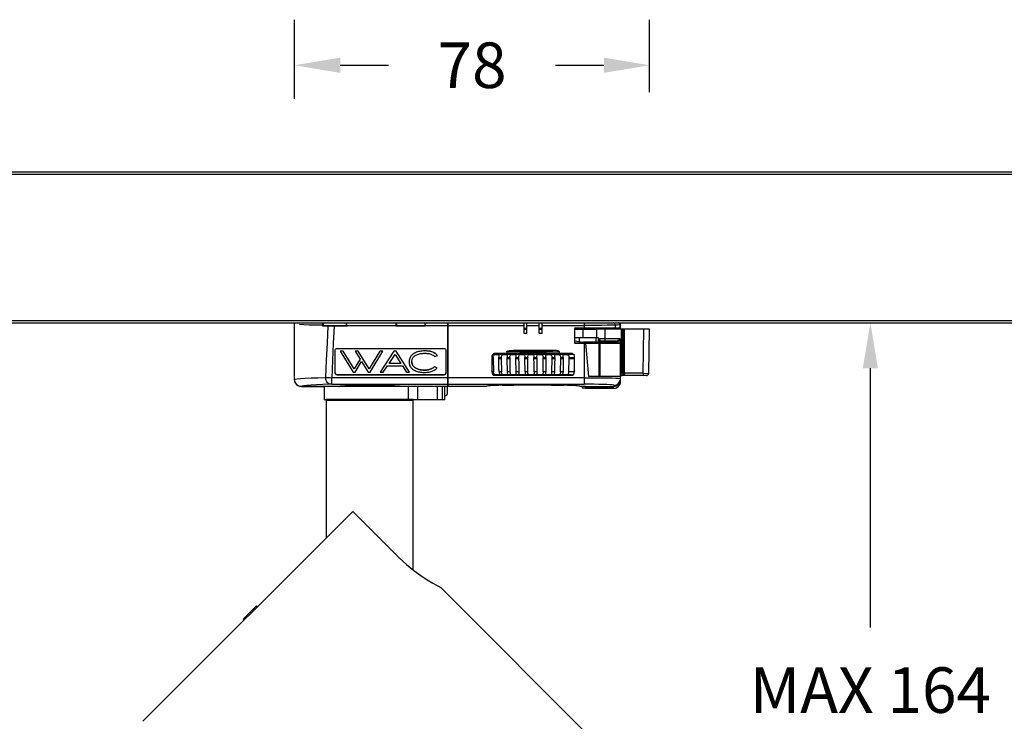
# Model space of a CAD drawing. Units: millimetres. Extents: x 637 to 11160, y 461 to 4181.
# Drawn here: x 10824 to 11041, y 4027 to 4181 of the extents above; entities that cross this region are included whole.
import ezdxf

# ---------------------------------------------------------------- set-up
doc = ezdxf.new("R2010")
doc.units = ezdxf.units.MM
doc.layers.add('02___PRT_ALL_AXES', color=7, linetype='Continuous')
doc.styles.add('Arial Unicode MS', font='ARIALUNI.TTF')
doc.dimstyles.get("Standard").update_dxf_attribs({"dimtxt": 0.18, "dimasz": 0.18, "dimexe": 0.18, "dimexo": 0.0625, "dimgap": 0.09, "dimtad": 0, "dimtih": 1, "dimtoh": 1, "dimdec": 4, "dimzin": 0, "dimdsep": 46, "dimtxsty": 'Standard', "dimcen": 0.09, "dimadec": 0, "dimazin": 0, "dimtfac": 1, "dimtdec": 4, "dimtofl": 0, "dimtmove": 0, "dimatfit": 3, "dimfxl": 1, "dimtolj": 1, "dimtzin": 0, "dimarcsym": 0})

# ---------------------------------------------------------------- blocks, each defined once
blk = doc.blocks.new('*D74')
at = {"color": 0, "linetype": 'ByBlock', "lineweight": -2}
for p, q in [((10884.86, 4163.9), (10884.86, 4181.25)), ((10962.76, 4165.31), (10962.76, 4181.25)), ((10894.86, 4171.25), (10905.47, 4171.25)), ((10942.14, 4171.25), (10952.76, 4171.25))]:
    blk.add_line(p, q, dxfattribs=at)
at = {"color": 0, "linetype": 'ByBlock', "lineweight": 50}
for points in [[(10884.86, 4171.25), (10894.86, 4169.58), (10894.86, 4172.92)], [(10962.76, 4171.25), (10952.76, 4169.58), (10952.76, 4172.92)]]:
    blk.add_solid(points, dxfattribs=at)
at = {"layer": 'Defpoints', "linetype": 'ByBlock', "lineweight": 50}
for p in [(10884.86, 4163.9), (10962.76, 4165.31)]:
    blk.add_point(p, dxfattribs=at)
at = {"color": 0, "linetype": 'ByBlock', "lineweight": 13, "insert": (10923.81, 4171.25), "char_height": 10, "attachment_point": 5}
blk.add_mtext('\\A1;78', dxfattribs=at)
blk = doc.blocks.new('*D70')
at = {"color": 0, "linetype": 'ByBlock', "lineweight": -2}
for p, q in [((10997.03, 4114.72), (11021.26, 4114.72)), ((11011.26, 4047.79), (11011.26, 4104.72)), ((11011.26, 3960.86), (11011.26, 4017.79)), ((11001.52, 3950.86), (11021.26, 3950.86))]:
    blk.add_line(p, q, dxfattribs=at)
at = {"color": 0, "linetype": 'ByBlock', "lineweight": 50}
for points in [[(11011.26, 4114.72), (11012.92, 4104.72), (11009.59, 4104.72)], [(11011.26, 3950.86), (11012.92, 3960.86), (11009.59, 3960.86)]]:
    blk.add_solid(points, dxfattribs=at)
at = {"layer": 'Defpoints', "linetype": 'ByBlock', "lineweight": 50}
for p in [(10997.03, 4114.72), (11001.52, 3950.86)]:
    blk.add_point(p, dxfattribs=at)
at = {"color": 0, "linetype": 'ByBlock', "lineweight": 13, "insert": (11011.26, 4032.79), "char_height": 10, "attachment_point": 5, "style": 'Arial Unicode MS'}
blk.add_mtext('MAX 164', dxfattribs=at)

msp = doc.modelspace()

# ---------------------------------------------------------------- linework, layer by layer
at = {"color": 7, "linetype": 'Continuous'}
for p, q in [((10159.86, 4147.82), (11159.86, 4147.82)), ((10159.86, 4147.32), (11159.86, 4147.32)), ((10159.86, 4115.22), (11159.86, 4115.22)), ((10159.86, 4114.72), (11159.86, 4114.72)), ((10884.86, 4102.23), (10884.86, 4114.72)), ((10891.07, 4114), (10891.07, 4114.17)), ((10896.47, 4114), (10891.07, 4114)), ((10891.23, 4114), (10891.23, 4114.72)), ((10896.28, 4114.08), (10891.23, 4114.08)), ((10891.46, 4114), (10891.46, 4114.08)), ((10896.05, 4114), (10896.05, 4114.08)), ((10896.28, 4114), (10896.28, 4114.72)), ((10896.47, 4114.13), (10896.47, 4114.3)), ((10896.47, 4114.13), (10907.11, 4114.13)), ((10896.47, 4114), (10896.47, 4114.13)), ((10907.11, 4114), (10907.11, 4114.13)), ((10913.62, 4114), (10907.11, 4114)), ((10907.3, 4114), (10907.3, 4114.72)), ((10913.31, 4114.08), (10907.3, 4114.08)), ((10907.31, 4114.08), (10907.31, 4114)), ((10907.53, 4114), (10907.53, 4114.08)), ((10913.21, 4114.08), (10913.21, 4114)), ((10913.31, 4114.08), (10913.38, 4114.15)), ((10913.38, 4114.15), (10913.44, 4114.17)), ((10913.38, 4114.15), (10913.44, 4114.14)), ((10913.42, 4114), (10913.42, 4114.05)), ((10913.44, 4114.72), (10913.44, 4114)), ((10913.62, 4114.13), (10918.47, 4114.13)), ((10913.62, 4114.13), (10913.62, 4114)), ((10918.47, 4114.65), (10918.47, 4100.73)), ((10918.52, 4100.73), (10918.52, 4114.65)), ((10918.52, 4114.13), (10935.22, 4114.13)), ((10935.22, 4112.38), (10935.22, 4114.65)), ((10935.87, 4112.38), (10935.87, 4114.65)), ((10935.87, 4114.13), (10938.57, 4114.13)), ((10938.57, 4112.38), (10938.57, 4114.65)), ((10939.22, 4112.38), (10939.22, 4114.65)), ((10939.22, 4114.13), (10948.42, 4114.13)), ((10948.42, 4114.65), (10948.42, 4113.5)), ((10955.22, 4114.2), (10955.23, 4113.5)), ((10956.31, 4114.31), (10956.27, 4114.27)), ((10956.27, 4114.27), (10956.27, 4113.5)), ((10956.42, 4113.5), (10956.42, 4114.72)), ((10918.47, 4113.29), (10918.52, 4113.3)), ((10918.47, 4113.15), (10918.52, 4113.16)), ((10918.52, 4111.96), (10918.47, 4111.96)), ((10935.22, 4113.5), (10935.87, 4113.5)), ((10935.22, 4113.3), (10935.87, 4113.3)), ((10935.87, 4112.38), (10935.22, 4112.38)), ((10938.57, 4113.5), (10939.22, 4113.5)), ((10938.57, 4113.3), (10939.22, 4113.3)), ((10939.22, 4112.38), (10938.57, 4112.38)), ((10956.42, 4113.5), (10946.28, 4113.5)), ((10946.28, 4113.5), (10946.28, 4110.26)), ((10946.28, 4113.3), (10951.19, 4113.3)), ((10948.15, 4113.3), (10948.15, 4111.4)), ((10949.27, 4113.3), (10949.27, 4113.5)), ((10951.19, 4113.5), (10951.19, 4113.3)), ((10951.22, 4111.4), (10951.22, 4113.5)), ((10962.76, 4113.3), (10951.22, 4113.3)), ((10953.02, 4110.66), (10953.02, 4113.3)), ((10956.56, 4113.3), (10956.56, 4103.63)), ((10956.95, 4103.63), (10956.95, 4113.3)), ((10956.99, 4113.3), (10956.99, 4103.59)), ((10957.28, 4103.61), (10957.28, 4113.3)), ((10961.39, 4103.63), (10961.56, 4113.3)), ((10962.59, 4103.62), (10962.76, 4113.3)), ((10951.56, 4111.4), (10946.28, 4111.4)), ((10946.28, 4110.72), (10948.29, 4110.45)), ((10949.43, 4110.27), (10946.28, 4110.27)), ((10946.28, 4110.26), (10956.42, 4110.26)), ((10947.31, 4111.4), (10947.31, 4110.58)), ((10947.43, 4110.57), (10947.43, 4111.4)), ((10951.42, 4110.45), (10948.29, 4110.45)), ((10948.34, 4110.44), (10949.44, 4110.29)), ((10948.42, 4110.26), (10948.42, 4101.22)), ((10949.43, 4102.9), (10948.79, 4110.26)), ((10949.43, 4110.27), (10949.47, 4110.26)), ((10949.44, 4110.27), (10949.44, 4110.29)), ((10949.44, 4110.27), (10949.49, 4110.26)), ((10951.09, 4110.45), (10951.09, 4111.4)), ((10951.42, 4110.45), (10951.42, 4110.26)), ((10951.56, 4110.39), (10951.56, 4111.4)), ((10951.67, 4110.26), (10951.67, 4102.9)), ((10956.31, 4111.16), (10951.82, 4111.16)), ((10951.82, 4111.16), (10951.82, 4110.26)), ((10951.84, 4110.26), (10951.84, 4102.9)), ((10951.94, 4110.82), (10951.94, 4110.26)), ((10955.55, 4110.66), (10951.94, 4110.66)), ((10951.94, 4110.46), (10955.74, 4110.46)), ((10952.44, 4110.46), (10952.44, 4110.26)), ((10952.57, 4110.26), (10952.57, 4110.46)), ((10953.19, 4110.46), (10953.19, 4110.26)), ((10955.52, 4110.46), (10955.52, 4110.26)), ((10955.52, 4110.26), (10955.52, 4110.46)), ((10956.03, 4110.77), (10955.85, 4110.52)), ((10955.85, 4110.52), (10955.85, 4110.26)), ((10956.31, 4110.26), (10956.31, 4111.16)), ((10956.41, 4110.26), (10956.41, 4102.9)), ((10956.42, 4101.84), (10956.42, 4110.26)), ((10893.75, 4103.72), (10893.75, 4108.67)), ((10894.17, 4109.09), (10917.66, 4109.09)), ((10895.55, 4108.5), (10894.89, 4108.5)), ((10894.89, 4108.5), (10894.89, 4108.48)), ((10895.55, 4108.48), (10894.89, 4108.48)), ((10894.89, 4108.48), (10897.73, 4103.87)), ((10897.95, 4104.6), (10895.55, 4108.5)), ((10895.55, 4108.5), (10895.55, 4108.48)), ((10897.95, 4104.59), (10895.55, 4108.48)), ((10898.83, 4108.5), (10898.17, 4108.5)), ((10898.17, 4108.5), (10898.17, 4108.48)), ((10898.83, 4108.48), (10898.17, 4108.48)), ((10898.17, 4108.48), (10899.23, 4106.75)), ((10901.24, 4104.6), (10898.83, 4108.5)), ((10898.83, 4108.5), (10898.83, 4108.48)), ((10901.24, 4104.59), (10898.83, 4108.48)), ((10903.55, 4108.5), (10901.24, 4104.6)), ((10903.55, 4108.48), (10901.24, 4104.59)), ((10901.45, 4103.87), (10904.21, 4108.48)), ((10904.21, 4108.5), (10903.55, 4108.5)), ((10903.55, 4108.5), (10903.55, 4108.48)), ((10904.21, 4108.48), (10903.55, 4108.48)), ((10906.67, 4108.5), (10903.62, 4103.88)), ((10906.67, 4108.48), (10903.62, 4103.87)), ((10904.21, 4108.5), (10904.21, 4108.48)), ((10905.58, 4105.77), (10906.92, 4107.77)), ((10907.16, 4108.5), (10906.67, 4108.5)), ((10906.67, 4108.5), (10906.67, 4108.48)), ((10907.16, 4108.48), (10906.67, 4108.48)), ((10906.92, 4107.77), (10908.21, 4105.77)), ((10910.11, 4103.88), (10907.16, 4108.5)), ((10907.16, 4108.5), (10907.16, 4108.48)), ((10910.11, 4103.87), (10907.16, 4108.48)), ((10910.28, 4107.25), (10910.28, 4107.24)), ((10910.64, 4107.68), (10910.64, 4107.67)), ((10911.15, 4108.03), (10911.15, 4108.02)), ((10911.81, 4108.32), (10911.81, 4108.31)), ((10912.57, 4108.49), (10912.57, 4108.48)), ((10913.43, 4108.54), (10913.43, 4108.53)), ((10914.27, 4108.49), (10914.27, 4108.48)), ((10914.99, 4108.33), (10914.99, 4108.31)), ((10915.64, 4108.02), (10915.64, 4108.01)), ((10915.65, 4107.31), (10916.22, 4107.55)), ((10916.22, 4107.56), (10916.22, 4107.55)), ((10918.08, 4108.67), (10918.08, 4103.72)), ((10928.62, 4108), (10928.12, 4107.5)), ((10928.12, 4107.5), (10928.12, 4104.17)), ((10928.49, 4107.8), (10928.42, 4107.79)), ((10928.49, 4107.8), (10945.95, 4107.8)), ((10945.82, 4108), (10928.62, 4108)), ((10931.52, 4107.49), (10931.52, 4107.1)), ((10941.57, 4108.65), (10932.86, 4108.65)), ((10940.01, 4107.24), (10940.01, 4106.8)), ((10946.32, 4107.5), (10945.82, 4108)), ((10946.02, 4107.79), (10945.95, 4107.8)), ((10946.32, 4104.17), (10946.32, 4107.5)), ((10899.23, 4106.75), (10897.95, 4104.59)), ((10899.22, 4106.75), (10897.95, 4104.6)), ((10898.17, 4103.87), (10899.57, 4106.2)), ((10899.57, 4106.2), (10901.01, 4103.87)), ((10904.33, 4103.87), (10905.24, 4105.26)), ((10905.24, 4105.26), (10908.53, 4105.26)), ((10908.2, 4105.78), (10905.58, 4105.78)), ((10908.21, 4105.77), (10905.58, 4105.77)), ((10908.53, 4105.26), (10909.42, 4103.87)), ((10909.99, 4106.16), (10909.99, 4106.14)), ((10909.99, 4106.14), (10909.99, 4106.13)), ((10910.06, 4106.74), (10910.06, 4106.73)), ((10910.59, 4106.17), (10910.59, 4106.18)), ((10910.59, 4106.16), (10910.59, 4106.17)), ((10910.64, 4105.74), (10910.64, 4105.73)), ((10910.8, 4105.36), (10910.8, 4105.35)), ((10911.07, 4105.04), (10911.07, 4105.03)), ((10916.14, 4104.82), (10915.58, 4105.07)), ((10915.58, 4105.07), (10915.58, 4105.06)), ((10916.14, 4104.81), (10915.58, 4105.06)), ((10928.12, 4107.1), (10928.45, 4107.1)), ((10928.44, 4106.8), (10928.12, 4106.8)), ((10928.45, 4107.1), (10928.44, 4106.8)), ((10929.67, 4107.1), (10930.23, 4107.1)), ((10929.67, 4106.8), (10929.67, 4107.1)), ((10930.23, 4106.8), (10929.67, 4106.8)), ((10930.23, 4107.1), (10930.23, 4106.8)), ((10931.52, 4107.1), (10932.1, 4107.1)), ((10931.52, 4106.8), (10931.52, 4107.1)), ((10932.1, 4106.8), (10931.52, 4106.8)), ((10932.1, 4107.1), (10932.1, 4106.8)), ((10933.44, 4107.1), (10934.04, 4107.1)), ((10933.45, 4106.8), (10933.44, 4107.1)), ((10934.04, 4106.8), (10933.45, 4106.8)), ((10934.04, 4107.1), (10934.04, 4106.8)), ((10935.41, 4107.1), (10936.03, 4107.1)), ((10935.43, 4105.85), (10935.41, 4107.1)), ((10936.02, 4106.8), (10935.42, 4106.8)), ((10936.03, 4107.1), (10936.02, 4106.8)), ((10937.41, 4107.1), (10938.03, 4107.1)), ((10937.41, 4106.8), (10937.41, 4107.1)), ((10938.02, 4106.8), (10937.41, 4106.8)), ((10937.42, 4105.85), (10937.41, 4106.8)), ((10938.03, 4107.1), (10938.02, 4106.9)), ((10938.02, 4106.9), (10938.02, 4106.25)), ((10939.4, 4107.1), (10940.01, 4107.1)), ((10939.41, 4106.8), (10939.4, 4107.1)), ((10940.01, 4106.8), (10939.41, 4106.8)), ((10941.37, 4107.1), (10941.96, 4107.1)), ((10941.37, 4106.8), (10941.37, 4107.1)), ((10941.96, 4106.8), (10941.37, 4106.8)), ((10941.96, 4107.1), (10941.96, 4106.8)), ((10943.28, 4107.1), (10943.85, 4107.1)), ((10943.28, 4106.8), (10943.28, 4107.1)), ((10943.85, 4106.8), (10943.28, 4106.8)), ((10943.85, 4107.1), (10943.85, 4106.8)), ((10945.11, 4107.1), (10946.32, 4107.1)), ((10945.11, 4106.8), (10945.11, 4107.1)), ((10946.32, 4106.8), (10945.11, 4106.8)), ((10894.17, 4103.3), (10917.66, 4103.3)), ((10917.66, 4103.3), (10894.17, 4103.3)), ((10894.17, 4103.3), (10894.17, 4103.3)), ((10897.73, 4103.87), (10898.17, 4103.87)), ((10897.95, 4104.6), (10897.95, 4104.59)), ((10901.01, 4103.87), (10901.45, 4103.87)), ((10901.24, 4104.6), (10901.24, 4104.59)), ((10903.62, 4103.87), (10904.33, 4103.87)), ((10909.42, 4103.87), (10910.11, 4103.87)), ((10911.44, 4104.76), (10911.44, 4104.75)), ((10911.98, 4104.53), (10911.98, 4104.51)), ((10912.61, 4104.38), (10912.61, 4104.37)), ((10913.32, 4104.34), (10913.32, 4104.32)), ((10914.02, 4104.38), (10914.02, 4104.37)), ((10914.62, 4104.52), (10914.62, 4104.51)), ((10915.14, 4104.75), (10915.14, 4104.74)), ((10916.14, 4104.82), (10916.14, 4104.81)), ((10917.66, 4103.3), (10917.66, 4103.3)), ((10918.47, 4103.12), (10918.52, 4103.11)), ((10928.42, 4103.25), (10928.12, 4104.17)), ((10928.51, 4103.96), (10928.19, 4103.96)), ((10928.4, 4103.33), (10928.56, 4103.31)), ((10928.42, 4103.25), (10946.01, 4103.25)), ((10928.56, 4103.31), (10928.78, 4103.3)), ((10929.76, 4103.3), (10929.14, 4103.3)), ((10930.28, 4103.96), (10929.75, 4103.96)), ((10945.66, 4103.3), (10929.86, 4103.3)), ((10932.13, 4103.96), (10931.58, 4103.96)), ((10934.06, 4103.96), (10933.49, 4103.96)), ((10936.02, 4103.96), (10935.44, 4103.96)), ((10938, 4103.96), (10937.42, 4103.96)), ((10937.42, 4103.96), (10937.42, 4103.71)), ((10939.98, 4103.96), (10939.4, 4103.96)), ((10941.91, 4103.96), (10941.35, 4103.96)), ((10943.78, 4103.96), (10943.24, 4103.96)), ((10946.25, 4103.96), (10945.06, 4103.96)), ((10945.66, 4103.3), (10945.95, 4103.31)), ((10945.95, 4103.31), (10946.04, 4103.33)), ((10946.32, 4104.17), (10946.01, 4103.25)), ((10956.42, 4102.9), (10949.43, 4102.9)), ((10956.95, 4103.63), (10956.42, 4103.63)), ((10962.09, 4103.13), (10956.42, 4103.13)), ((10956.56, 4103.33), (10956.56, 4103.63)), ((10956.56, 4103.13), (10956.69, 4103.15)), ((10956.99, 4103.53), (10956.96, 4103.53)), ((10961.39, 4103.63), (10956.99, 4103.63)), ((10956.99, 4103.53), (10956.99, 4103.59)), ((10961.39, 4103.63), (10962.43, 4103.62)), ((10961.39, 4103.63), (10961.39, 4103.13)), ((10884.91, 4101.86), (10884.91, 4101.83)), ((10884.91, 4101.83), (10885.06, 4101.47)), ((10885.18, 4101.29), (10885.01, 4101.57)), ((10885.06, 4101.47), (10885.3, 4101.17)), ((10885.42, 4101.05), (10885.18, 4101.29)), ((10885.3, 4101.17), (10885.6, 4100.93)), ((10885.7, 4100.88), (10885.42, 4101.05)), ((10885.6, 4100.93), (10885.96, 4100.78)), ((10886.02, 4100.76), (10885.7, 4100.88)), ((10885.96, 4100.78), (10886.36, 4100.73)), ((10886.36, 4100.73), (10886.02, 4100.76)), ((10886.36, 4100.73), (10891.36, 4100.73)), ((10926.92, 4100.73), (10886.36, 4100.73)), ((10891.36, 4100.73), (10891.36, 4097.83)), ((10918.47, 4102.66), (10893.02, 4102.66)), ((10893.02, 4101.22), (10893.02, 4102.66)), ((10893.02, 4101.22), (10918.47, 4101.22)), ((10895.16, 4100.81), (10895.16, 4100.73)), ((10907.56, 4100.81), (10907.56, 4100.73)), ((10909.83, 4097.83), (10909.83, 4100.73)), ((10911.88, 4097.83), (10911.88, 4100.73)), ((10916.12, 4100.73), (10916.12, 4097.83)), ((10917.25, 4100.73), (10917.25, 4097.83)), ((10917.81, 4097.83), (10917.81, 4100.73)), ((10917.81, 4097.83), (10917.81, 4100.73)), ((10918.36, 4100.73), (10918.36, 4099.05)), ((10918.52, 4101.92), (10918.47, 4101.92)), ((10918.52, 4101.82), (10918.47, 4101.82)), ((10948.42, 4102.66), (10918.52, 4102.66)), ((10918.52, 4101.22), (10948.42, 4101.22)), ((10943.98, 4101), (10930.46, 4101)), ((10930.55, 4101), (10931.22, 4101.02)), ((10931.22, 4101.02), (10931.51, 4101.02)), ((10931.51, 4101.02), (10931.85, 4101.03)), ((10931.85, 4101.03), (10932.18, 4101.04)), ((10932.18, 4101.04), (10932.58, 4101.04)), ((10932.58, 4101.04), (10932.95, 4101.05)), ((10940.74, 4101.06), (10941.27, 4101.05)), ((10941.27, 4101.05), (10941.68, 4101.05)), ((10941.68, 4101.05), (10942.14, 4101.04)), ((10942.14, 4101.04), (10942.52, 4101.03)), ((10942.52, 4101.03), (10942.89, 4101.02)), ((10942.89, 4101.02), (10943.29, 4101.01)), ((10943.81, 4101), (10943.95, 4101)), ((10943.95, 4101), (10943.98, 4101)), ((10947.99, 4100.73), (10947.52, 4100.73)), ((10948.69, 4100.76), (10947.99, 4100.74)), ((10947.99, 4100.74), (10947.99, 4100.33)), ((10948.69, 4100.76), (10954.92, 4100.76)), ((10948.69, 4100.76), (10948.69, 4100.34)), ((10954.92, 4100.99), (10954.92, 4100.76)), ((10917.81, 4098.75), (10918.06, 4098.75)), ((10948.69, 4100.34), (10947.99, 4100.33)), ((10954.92, 4100.33), (10947.99, 4100.33)), ((10948.69, 4100.34), (10954.92, 4100.34)), ((10954.92, 4100.34), (10954.92, 4100.33)), ((10917.81, 4097.83), (10891.36, 4097.83)), ((10972.14, 4001.42), (10916.93, 4056.63)), ((10876.51, 4052.59), (10873.59, 4049.67)), ((10875.14, 4051.22), (10875.35, 4051.01)), ((10875.5, 4051.58), (10875.71, 4051.37)), ((10875.77, 4051.85), (10875.98, 4051.64)), ((10875.97, 4052.05), (10876.18, 4051.84)), ((10876.28, 4052.37), (10876.5, 4052.16)), ((10876.47, 4052.55), (10876.68, 4052.34)), ((10876.51, 4052.59), (10876.72, 4052.38)), ((10873.59, 4049.67), (10873.8, 4049.46)), ((10873.66, 4049.74), (10873.87, 4049.53)), ((10873.85, 4049.94), (10874.07, 4049.72)), ((10874.14, 4050.22), (10874.35, 4050.01)), ((10874.34, 4050.42), (10874.55, 4050.21)), ((10874.42, 4050.51), (10874.64, 4050.3)), ((10874.75, 4050.83), (10874.96, 4050.62))]:
    msp.add_line(p, q, dxfattribs=at)
at = {"lineweight": 50}
msp.add_line((10891.86, 4097.83), (10910.86, 4097.83), dxfattribs=at)
msp.add_line((10891.86, 4097.83), (10910.86, 4097.83))
at = {"color": 7, "linetype": 'Continuous'}
for points in [[(10891.07, 4114.17), (10889.44, 4114.2), (10888.03, 4114.23), (10886.86, 4114.27), (10885.95, 4114.31)], [(10891.07, 4114.17), (10891.07, 4114.29), (10891.07, 4114.4), (10891.07, 4114.51), (10891.08, 4114.59), (10891.08, 4114.65), (10891.08, 4114.68)], [(10891.71, 4102.71), (10891.88, 4106.5), (10892.06, 4110.27), (10892.24, 4114)], [(10893.51, 4114), (10893.34, 4110.22), (10893.18, 4106.44), (10893.02, 4102.66)], [(10955.22, 4114.2), (10954.42, 4114.18), (10953.44, 4114.16), (10952.31, 4114.15), (10951.08, 4114.14), (10949.77, 4114.13), (10948.42, 4114.13)], [(10955.22, 4114.2), (10955.2, 4114.35), (10955.15, 4114.49), (10955.05, 4114.61), (10954.93, 4114.68), (10954.8, 4114.71)], [(10956.27, 4114.27), (10956.14, 4114.24), (10955.78, 4114.22), (10955.22, 4114.2)], [(10956.27, 4114.27), (10956.24, 4114.42), (10956.18, 4114.56), (10956.07, 4114.67), (10955.98, 4114.72)], [(10948.29, 4110.45), (10948.3, 4110.45), (10948.34, 4110.44)], [(10949.43, 4110.27), (10949.44, 4110.27), (10949.44, 4110.27), (10949.44, 4110.27)], [(10949.53, 4110.26), (10949.52, 4110.27), (10949.48, 4110.28), (10949.44, 4110.29)], [(10951.94, 4110.82), (10951.94, 4110.83), (10951.92, 4110.92), (10951.88, 4111.03), (10951.82, 4111.16)], [(10952.32, 4110.66), (10952.36, 4110.64), (10952.4, 4110.6), (10952.43, 4110.54), (10952.44, 4110.46)], [(10952.57, 4110.46), (10952.57, 4110.53), (10952.57, 4110.6), (10952.57, 4110.64), (10952.58, 4110.66)], [(10953.19, 4110.66), (10953.19, 4110.64), (10953.19, 4110.6), (10953.19, 4110.54), (10953.19, 4110.46)], [(10955.4, 4110.64), (10955.46, 4110.6), (10955.51, 4110.54), (10955.52, 4110.46)], [(10955.52, 4110.46), (10955.5, 4110.53), (10955.46, 4110.6), (10955.4, 4110.64)], [(10955.55, 4110.66), (10955.59, 4110.66), (10955.63, 4110.68), (10955.67, 4110.7)], [(10955.74, 4110.46), (10955.72, 4110.53), (10955.68, 4110.6), (10955.62, 4110.64), (10955.55, 4110.66)], [(10955.67, 4110.7), (10955.92, 4110.88), (10956.1, 4111.01), (10956.31, 4111.16)], [(10955.67, 4110.7), (10955.73, 4110.68), (10955.78, 4110.64), (10955.83, 4110.58), (10955.85, 4110.52)], [(10955.85, 4110.52), (10955.81, 4110.48), (10955.77, 4110.46), (10955.74, 4110.46)], [(10956.31, 4111.16), (10956.16, 4110.95), (10956.03, 4110.77)], [(10893.75, 4108.67), (10893.77, 4108.8), (10893.83, 4108.92), (10893.92, 4109.01), (10894.04, 4109.07), (10894.17, 4109.09)], [(10910.28, 4107.25), (10910.19, 4107.08), (10910.12, 4106.91), (10910.06, 4106.74)], [(10910.28, 4107.24), (10910.19, 4107.07), (10910.12, 4106.9), (10910.06, 4106.73)], [(10910.64, 4107.68), (10910.51, 4107.55), (10910.39, 4107.4), (10910.28, 4107.25)], [(10910.64, 4107.67), (10910.51, 4107.53), (10910.39, 4107.39), (10910.28, 4107.24)], [(10911.15, 4108.03), (10910.97, 4107.93), (10910.8, 4107.81), (10910.64, 4107.68)], [(10911.15, 4108.02), (10910.97, 4107.92), (10910.8, 4107.8), (10910.64, 4107.67)], [(10910.81, 4106.99), (10910.9, 4107.11), (10910.99, 4107.22), (10911.09, 4107.32)], [(10911.09, 4107.32), (10911.22, 4107.43), (10911.35, 4107.52), (10911.48, 4107.6)], [(10911.81, 4108.32), (10911.59, 4108.24), (10911.36, 4108.14), (10911.15, 4108.03)], [(10911.81, 4108.31), (10911.59, 4108.23), (10911.36, 4108.13), (10911.15, 4108.02)], [(10911.48, 4107.6), (10911.67, 4107.69), (10911.85, 4107.77), (10912.04, 4107.84)], [(10912.57, 4108.49), (10912.32, 4108.44), (10912.06, 4108.39), (10911.81, 4108.32)], [(10912.57, 4108.48), (10912.32, 4108.43), (10912.06, 4108.38), (10911.81, 4108.31)], [(10912.04, 4107.84), (10912.26, 4107.9), (10912.47, 4107.95), (10912.69, 4107.98)], [(10913.43, 4108.54), (10913.14, 4108.54), (10912.86, 4108.52), (10912.57, 4108.49)], [(10913.43, 4108.53), (10913.14, 4108.53), (10912.86, 4108.51), (10912.57, 4108.48)], [(10912.69, 4107.98), (10912.94, 4108.01), (10913.18, 4108.02), (10913.43, 4108.03)], [(10914.27, 4108.49), (10913.99, 4108.52), (10913.71, 4108.54), (10913.43, 4108.54)], [(10914.27, 4108.48), (10913.99, 4108.51), (10913.71, 4108.53), (10913.43, 4108.53)], [(10913.43, 4108.03), (10913.66, 4108.02), (10913.9, 4108.01), (10914.14, 4107.98)], [(10914.14, 4107.98), (10914.34, 4107.95), (10914.55, 4107.9), (10914.75, 4107.85)], [(10914.99, 4108.33), (10914.75, 4108.39), (10914.51, 4108.45), (10914.27, 4108.49)], [(10914.99, 4108.31), (10914.75, 4108.38), (10914.51, 4108.44), (10914.27, 4108.48)], [(10914.75, 4107.85), (10914.92, 4107.79), (10915.09, 4107.71), (10915.25, 4107.62)], [(10915.64, 4108.02), (10915.43, 4108.14), (10915.21, 4108.24), (10914.99, 4108.33)], [(10915.64, 4108.01), (10915.43, 4108.13), (10915.21, 4108.23), (10914.99, 4108.31)], [(10915.25, 4107.62), (10915.39, 4107.53), (10915.53, 4107.42), (10915.65, 4107.31)], [(10916.22, 4107.56), (10916.04, 4107.73), (10915.85, 4107.88), (10915.64, 4108.02)], [(10916.22, 4107.55), (10916.04, 4107.72), (10915.85, 4107.87), (10915.64, 4108.01)], [(10917.66, 4109.09), (10917.79, 4109.07), (10917.91, 4109.01), (10918, 4108.92), (10918.06, 4108.8), (10918.08, 4108.67)], [(10928.45, 4107.1), (10928.47, 4107.31), (10928.54, 4107.49), (10928.65, 4107.63)], [(10928.65, 4107.63), (10928.82, 4107.72), (10929.01, 4107.76), (10929.22, 4107.78), (10929.4, 4107.78), (10929.55, 4107.76), (10929.64, 4107.71), (10929.69, 4107.62), (10929.69, 4107.57)], [(10929.69, 4107.57), (10929.69, 4107.49), (10929.68, 4107.31), (10929.67, 4107.1)], [(10930.23, 4107.1), (10930.25, 4107.31), (10930.31, 4107.49), (10930.42, 4107.63), (10930.57, 4107.72), (10930.76, 4107.76), (10930.97, 4107.78), (10931.17, 4107.78), (10931.33, 4107.76), (10931.44, 4107.71), (10931.5, 4107.62), (10931.52, 4107.49)], [(10931.45, 4108.36), (10931.47, 4108.41), (10931.52, 4108.45), (10931.57, 4108.48), (10931.64, 4108.51), (10931.71, 4108.54), (10931.79, 4108.56), (10931.88, 4108.58), (10931.97, 4108.59), (10932.07, 4108.61), (10932.17, 4108.62), (10932.29, 4108.63), (10932.41, 4108.64), (10932.55, 4108.64), (10932.7, 4108.65), (10932.86, 4108.65)], [(10942.99, 4108.36), (10940.13, 4108.26), (10937.22, 4108.23), (10934.31, 4108.26), (10931.45, 4108.36)], [(10932.1, 4107.1), (10932.12, 4107.31), (10932.17, 4107.49), (10932.27, 4107.63), (10932.41, 4107.72), (10932.6, 4107.76), (10932.81, 4107.78), (10933.02, 4107.78), (10933.19, 4107.76), (10933.32, 4107.71), (10933.4, 4107.62), (10933.43, 4107.49), (10933.44, 4107.35)], [(10932.86, 4108.65), (10935.76, 4108.59), (10938.68, 4108.59), (10941.57, 4108.65)], [(10933.44, 4107.35), (10933.44, 4107.31), (10933.44, 4107.1)], [(10934.04, 4107.1), (10934.06, 4107.31), (10934.1, 4107.49), (10934.19, 4107.63), (10934.32, 4107.72), (10934.5, 4107.76), (10934.7, 4107.78), (10934.92, 4107.78), (10935.1, 4107.76), (10935.25, 4107.71), (10935.34, 4107.62), (10935.39, 4107.49), (10935.41, 4107.31), (10935.41, 4107.1)], [(10936.03, 4107.1), (10936.04, 4107.31), (10936.07, 4107.49), (10936.14, 4107.63), (10936.26, 4107.72), (10936.43, 4107.76), (10936.63, 4107.78), (10936.85, 4107.78), (10937.04, 4107.76), (10937.2, 4107.71), (10937.31, 4107.62), (10937.37, 4107.49), (10937.4, 4107.31), (10937.41, 4107.1)], [(10938.03, 4107.1), (10938.03, 4107.31), (10938.06, 4107.49), (10938.11, 4107.63), (10938.22, 4107.72), (10938.37, 4107.76), (10938.57, 4107.78), (10938.78, 4107.78), (10938.99, 4107.76), (10939.15, 4107.71), (10939.28, 4107.62), (10939.35, 4107.49), (10939.39, 4107.31), (10939.4, 4107.1)], [(10940.01, 4107.24), (10940.02, 4107.31), (10940.03, 4107.5), (10940.07, 4107.63), (10940.15, 4107.71), (10940.27, 4107.76), (10940.41, 4107.78), (10940.58, 4107.78), (10940.76, 4107.78), (10940.93, 4107.76), (10941.08, 4107.71), (10941.21, 4107.63), (10941.3, 4107.49), (10941.35, 4107.31), (10941.37, 4107.1)], [(10942.99, 4108.36), (10942.97, 4108.41), (10942.92, 4108.45), (10942.86, 4108.48), (10942.8, 4108.51), (10942.72, 4108.54), (10942.65, 4108.56), (10942.56, 4108.58), (10942.47, 4108.59), (10942.37, 4108.61), (10942.27, 4108.62), (10942.15, 4108.63), (10942.02, 4108.64), (10941.89, 4108.64), (10941.74, 4108.65), (10941.57, 4108.65)], [(10941.96, 4107.42), (10941.97, 4107.49), (10941.99, 4107.63), (10942.07, 4107.72), (10942.19, 4107.76), (10942.36, 4107.78), (10942.56, 4107.78), (10942.77, 4107.76), (10942.96, 4107.71), (10943.11, 4107.62), (10943.2, 4107.49), (10943.26, 4107.31), (10943.28, 4107.1)], [(10941.96, 4107.1), (10941.96, 4107.31), (10941.96, 4107.42)], [(10943.84, 4107.53), (10943.85, 4107.63), (10943.91, 4107.72), (10944.01, 4107.76), (10944.17, 4107.78), (10944.36, 4107.78), (10944.57, 4107.76), (10944.76, 4107.71), (10944.92, 4107.62), (10945.03, 4107.49), (10945.09, 4107.31), (10945.11, 4107.1)], [(10943.85, 4107.1), (10943.85, 4107.31), (10943.84, 4107.49), (10943.84, 4107.53)], [(10910.06, 4106.74), (10910.02, 4106.55), (10910, 4106.35), (10909.99, 4106.17)], [(10910.06, 4106.73), (10910.02, 4106.53), (10910, 4106.34), (10909.99, 4106.16)], [(10909.99, 4106.13), (10910, 4105.95), (10910.02, 4105.76), (10910.06, 4105.58)], [(10910.06, 4105.58), (10910.11, 4105.41), (10910.18, 4105.24), (10910.27, 4105.08)], [(10910.27, 4105.08), (10910.37, 4104.93), (10910.49, 4104.79), (10910.62, 4104.66)], [(10910.59, 4106.18), (10910.6, 4106.32), (10910.62, 4106.46), (10910.65, 4106.61)], [(10910.64, 4105.73), (10910.61, 4105.88), (10910.6, 4106.02), (10910.59, 4106.16)], [(10910.59, 4106.16), (10910.6, 4106.03), (10910.61, 4105.89), (10910.64, 4105.74)], [(10910.64, 4105.74), (10910.69, 4105.61), (10910.74, 4105.48), (10910.8, 4105.36)], [(10910.8, 4105.35), (10910.74, 4105.47), (10910.69, 4105.6), (10910.64, 4105.73)], [(10910.65, 4106.61), (10910.69, 4106.74), (10910.75, 4106.87), (10910.81, 4106.99)], [(10910.8, 4105.36), (10910.88, 4105.25), (10910.97, 4105.14), (10911.07, 4105.04)], [(10911.07, 4105.03), (10910.97, 4105.13), (10910.88, 4105.24), (10910.8, 4105.35)], [(10911.07, 4105.04), (10911.19, 4104.94), (10911.31, 4104.85), (10911.44, 4104.76)], [(10915.14, 4104.75), (10915.3, 4104.84), (10915.44, 4104.95), (10915.58, 4105.07)], [(10915.58, 4105.06), (10915.44, 4104.94), (10915.3, 4104.83), (10915.14, 4104.74)], [(10928.44, 4106.8), (10928.46, 4105.85), (10928.49, 4104.91), (10928.51, 4103.96)], [(10929.75, 4103.96), (10929.72, 4104.91), (10929.7, 4105.85), (10929.67, 4106.8)], [(10930.23, 4106.8), (10930.24, 4105.85), (10930.26, 4104.91), (10930.28, 4103.96)], [(10931.58, 4103.96), (10931.56, 4104.91), (10931.54, 4105.85), (10931.52, 4106.8)], [(10932.1, 4106.8), (10932.11, 4105.85), (10932.12, 4104.91), (10932.13, 4103.96)], [(10933.49, 4103.96), (10933.48, 4104.91), (10933.46, 4105.85), (10933.45, 4106.8)], [(10934.04, 4106.8), (10934.05, 4105.85), (10934.05, 4104.91), (10934.06, 4103.96)], [(10935.44, 4103.96), (10935.44, 4104.91), (10935.43, 4105.85)], [(10936.02, 4106.8), (10936.02, 4105.85), (10936.02, 4104.91), (10936.02, 4103.96)], [(10937.42, 4103.96), (10937.42, 4104.91), (10937.42, 4105.85)], [(10938.02, 4106.25), (10938.01, 4105.85), (10938.01, 4104.91), (10938, 4103.96)], [(10939.4, 4103.96), (10939.4, 4104.91), (10939.41, 4105.85), (10939.41, 4106.8)], [(10940.01, 4106.8), (10940, 4105.85), (10939.99, 4104.91), (10939.98, 4103.96)], [(10941.35, 4103.96), (10941.36, 4104.91), (10941.37, 4105.85), (10941.37, 4106.8)], [(10941.96, 4106.8), (10941.94, 4105.85), (10941.93, 4104.91), (10941.91, 4103.96)], [(10943.24, 4103.96), (10943.26, 4104.91), (10943.27, 4105.85), (10943.28, 4106.8)], [(10943.85, 4106.8), (10943.83, 4105.85), (10943.8, 4104.91), (10943.78, 4103.96)], [(10945.06, 4103.96), (10945.08, 4104.91), (10945.1, 4105.85), (10945.11, 4106.8)], [(10893.83, 4103.48), (10893.77, 4103.59), (10893.75, 4103.72)], [(10893.75, 4103.72), (10893.77, 4103.59), (10893.83, 4103.48), (10893.92, 4103.38), (10894.04, 4103.33), (10894.17, 4103.3)], [(10894.17, 4103.3), (10894.04, 4103.33), (10893.92, 4103.38)], [(10910.62, 4104.66), (10910.77, 4104.54), (10910.94, 4104.42), (10911.11, 4104.32)], [(10911.44, 4104.75), (10911.31, 4104.83), (10911.19, 4104.93), (10911.07, 4105.03)], [(10911.11, 4104.32), (10911.32, 4104.21), (10911.53, 4104.12), (10911.75, 4104.04)], [(10911.44, 4104.76), (10911.62, 4104.67), (10911.8, 4104.59), (10911.98, 4104.53)], [(10911.98, 4104.51), (10911.8, 4104.58), (10911.62, 4104.66), (10911.44, 4104.75)], [(10911.75, 4104.04), (10912, 4103.97), (10912.24, 4103.92), (10912.49, 4103.88)], [(10911.98, 4104.53), (10912.19, 4104.47), (10912.4, 4104.42), (10912.61, 4104.38)], [(10912.61, 4104.37), (10912.4, 4104.41), (10912.19, 4104.46), (10911.98, 4104.51)], [(10912.49, 4103.88), (10912.77, 4103.84), (10913.05, 4103.83), (10913.33, 4103.82)], [(10912.61, 4104.38), (10912.85, 4104.36), (10913.08, 4104.34), (10913.32, 4104.34)], [(10913.32, 4104.32), (10913.08, 4104.33), (10912.85, 4104.34), (10912.61, 4104.37)], [(10913.32, 4104.34), (10913.55, 4104.34), (10913.79, 4104.35), (10914.02, 4104.38)], [(10914.02, 4104.37), (10913.79, 4104.34), (10913.55, 4104.33), (10913.32, 4104.32)], [(10913.33, 4103.82), (10913.61, 4103.83), (10913.88, 4103.84), (10914.16, 4103.87)], [(10914.02, 4104.38), (10914.22, 4104.42), (10914.42, 4104.46), (10914.62, 4104.52)], [(10914.62, 4104.51), (10914.42, 4104.45), (10914.22, 4104.4), (10914.02, 4104.37)], [(10914.16, 4103.87), (10914.39, 4103.91), (10914.63, 4103.97), (10914.86, 4104.04)], [(10914.62, 4104.52), (10914.8, 4104.58), (10914.98, 4104.66), (10915.14, 4104.75)], [(10915.14, 4104.74), (10914.98, 4104.65), (10914.8, 4104.57), (10914.62, 4104.51)], [(10914.86, 4104.04), (10915.09, 4104.13), (10915.32, 4104.23), (10915.53, 4104.35)], [(10915.53, 4104.35), (10915.75, 4104.49), (10915.95, 4104.64), (10916.14, 4104.81)], [(10917.66, 4103.3), (10917.79, 4103.33), (10917.91, 4103.38), (10918, 4103.48), (10918.06, 4103.59), (10918.08, 4103.72)], [(10918.08, 4103.72), (10918.06, 4103.59), (10918, 4103.48), (10917.91, 4103.38), (10917.79, 4103.33), (10917.66, 4103.3)], [(10929.14, 4103.3), (10928.96, 4103.31), (10928.79, 4103.35), (10928.67, 4103.44), (10928.58, 4103.57), (10928.53, 4103.75), (10928.51, 4103.96)], [(10929.75, 4103.96), (10929.77, 4103.75), (10929.81, 4103.57), (10929.85, 4103.44), (10929.86, 4103.36)], [(10929.86, 4103.36), (10929.86, 4103.35), (10929.83, 4103.31), (10929.76, 4103.3)], [(10930.86, 4103.3), (10930.67, 4103.31), (10930.52, 4103.35), (10930.41, 4103.44), (10930.33, 4103.57), (10930.29, 4103.75), (10930.28, 4103.96)], [(10931.5, 4103.3), (10931.6, 4103.31), (10931.65, 4103.35), (10931.65, 4103.41)], [(10931.65, 4103.41), (10931.65, 4103.44), (10931.63, 4103.57), (10931.6, 4103.75), (10931.58, 4103.96)], [(10932.13, 4103.96), (10932.15, 4103.75), (10932.18, 4103.57), (10932.24, 4103.44), (10932.34, 4103.35), (10932.48, 4103.31), (10932.65, 4103.3)], [(10933.32, 4103.3), (10933.44, 4103.31), (10933.5, 4103.35), (10933.53, 4103.44), (10933.53, 4103.47)], [(10933.53, 4103.47), (10933.52, 4103.57), (10933.5, 4103.75), (10933.49, 4103.96)], [(10934.06, 4103.96), (10934.06, 4103.75), (10934.08, 4103.57), (10934.13, 4103.44), (10934.21, 4103.35), (10934.34, 4103.31), (10934.51, 4103.3)], [(10935.46, 4103.56), (10935.45, 4103.44), (10935.41, 4103.35), (10935.32, 4103.31), (10935.19, 4103.3)], [(10935.44, 4103.96), (10935.45, 4103.75), (10935.46, 4103.56)], [(10936.02, 4103.96), (10936.02, 4103.75), (10936.03, 4103.57), (10936.06, 4103.44), (10936.13, 4103.35), (10936.24, 4103.31), (10936.4, 4103.3)], [(10937.42, 4103.71), (10937.42, 4103.69), (10937.42, 4103.58), (10937.41, 4103.49), (10937.39, 4103.41), (10937.34, 4103.35), (10937.28, 4103.32), (10937.19, 4103.3), (10937.09, 4103.3)], [(10938, 4103.96), (10938, 4103.75), (10938, 4103.63)], [(10938, 4103.63), (10938, 4103.57), (10938.01, 4103.44), (10938.06, 4103.35), (10938.16, 4103.31), (10938.3, 4103.3)], [(10939.4, 4103.96), (10939.4, 4103.75), (10939.38, 4103.57), (10939.34, 4103.44), (10939.27, 4103.35), (10939.15, 4103.31), (10938.99, 4103.3)], [(10939.98, 4103.96), (10939.97, 4103.75), (10939.95, 4103.57), (10939.95, 4103.51)], [(10939.95, 4103.51), (10939.95, 4103.44), (10939.98, 4103.35), (10940.06, 4103.31), (10940.18, 4103.3)], [(10940.86, 4103.3), (10941.03, 4103.31), (10941.17, 4103.35), (10941.26, 4103.44), (10941.31, 4103.57), (10941.34, 4103.75), (10941.35, 4103.96)], [(10941.91, 4103.96), (10941.9, 4103.75), (10941.87, 4103.57), (10941.85, 4103.43)], [(10941.85, 4103.43), (10941.87, 4103.35), (10941.93, 4103.31), (10942.03, 4103.3)], [(10943.24, 4103.96), (10943.23, 4103.75), (10943.19, 4103.57), (10943.13, 4103.44), (10943.02, 4103.35), (10942.87, 4103.31), (10942.69, 4103.3)], [(10943.78, 4103.96), (10943.76, 4103.75), (10943.73, 4103.57), (10943.7, 4103.44), (10943.69, 4103.38)], [(10943.69, 4103.38), (10943.69, 4103.35), (10943.73, 4103.31), (10943.82, 4103.3)], [(10944.45, 4103.3), (10944.63, 4103.31), (10944.79, 4103.35), (10944.91, 4103.44), (10944.99, 4103.57), (10945.04, 4103.75), (10945.06, 4103.96)], [(10956.56, 4103.13), (10956.56, 4103.15), (10956.56, 4103.22), (10956.56, 4103.33)], [(10957.29, 4103.57), (10957.27, 4103.47), (10957.23, 4103.38), (10957.15, 4103.29), (10957.05, 4103.23), (10956.94, 4103.17), (10956.8, 4103.14), (10956.65, 4103.13)], [(10956.65, 4103.13), (10956.73, 4103.14), (10956.8, 4103.17), (10956.86, 4103.21), (10956.91, 4103.27), (10956.95, 4103.35), (10956.98, 4103.43), (10956.99, 4103.53)], [(10956.69, 4103.15), (10956.8, 4103.2), (10956.89, 4103.29), (10956.94, 4103.4), (10956.96, 4103.53)], [(10956.95, 4103.63), (10956.96, 4103.58), (10956.96, 4103.54), (10956.96, 4103.53)], [(10957.29, 4103.57), (10957.18, 4103.56), (10957.09, 4103.55), (10957.02, 4103.54), (10956.99, 4103.53)], [(10957.28, 4103.61), (10957.29, 4103.59), (10957.29, 4103.57)], [(10962.43, 4103.62), (10962.55, 4103.62), (10962.59, 4103.62)], [(10884.86, 4102.23), (10885.01, 4102.31), (10885.45, 4102.38), (10886.18, 4102.46), (10887.19, 4102.53), (10888.46, 4102.6), (10889.97, 4102.66), (10891.71, 4102.71)], [(10885.01, 4101.57), (10884.89, 4101.89), (10884.86, 4102.23)], [(10892.69, 4101.21), (10891.08, 4101.16), (10889.68, 4101.1), (10888.5, 4101.03), (10887.57, 4100.96), (10886.89, 4100.88), (10886.49, 4100.8), (10886.36, 4100.73)], [(10891.71, 4102.71), (10892.32, 4102.69), (10892.66, 4102.68), (10893.02, 4102.66)], [(10892.69, 4101.21), (10892.48, 4101.26), (10892.28, 4101.37), (10892.09, 4101.54), (10891.94, 4101.77), (10891.82, 4102.06), (10891.74, 4102.38), (10891.71, 4102.71)], [(10893.02, 4101.22), (10892.9, 4101.22), (10892.79, 4101.22), (10892.69, 4101.21)], [(10930.46, 4101), (10930.49, 4101), (10930.55, 4101)], [(10932.95, 4101.05), (10933.41, 4101.06), (10933.69, 4101.06), (10934, 4101.06), (10934.34, 4101.07), (10934.72, 4101.07), (10935.14, 4101.07), (10935.6, 4101.08), (10936.1, 4101.08)], [(10936.1, 4101.08), (10936.64, 4101.08), (10937.22, 4101.08)], [(10937.22, 4101.08), (10937.8, 4101.08), (10938.34, 4101.08), (10938.84, 4101.08), (10939.3, 4101.07), (10939.71, 4101.07), (10940.09, 4101.07), (10940.44, 4101.06), (10940.74, 4101.06)], [(10943.29, 4101.01), (10943.61, 4101.01), (10943.66, 4101), (10943.81, 4101)], [(10948.42, 4102.66), (10949.81, 4102.66), (10951.15, 4102.65), (10952.41, 4102.64), (10953.56, 4102.62), (10954.54, 4102.6), (10955.35, 4102.58), (10955.94, 4102.55), (10956.3, 4102.52), (10956.42, 4102.49)], [(10954.92, 4100.99), (10954.83, 4101.03), (10954.54, 4101.07), (10954.06, 4101.1), (10953.41, 4101.14), (10952.59, 4101.17), (10951.65, 4101.19), (10950.61, 4101.21), (10949.52, 4101.22), (10948.42, 4101.22)], [(10954.92, 4100.99), (10955.31, 4101.04), (10955.67, 4101.19), (10955.98, 4101.43), (10956.22, 4101.74), (10956.37, 4102.1), (10956.42, 4102.49)], [(10954.92, 4100.33), (10955.31, 4100.38), (10955.67, 4100.53), (10955.98, 4100.77), (10956.22, 4101.08), (10956.37, 4101.44), (10956.42, 4101.83)], [(10907.92, 4063.07), (10909.42, 4061.65), (10911, 4060.36), (10912.56, 4059.22), (10913.97, 4058.29), (10915.22, 4057.55), (10916.16, 4057.03), (10916.74, 4056.73), (10916.93, 4056.63)]]:
    msp.add_lwpolyline(points, dxfattribs=at)
for centre, radius, start, end in [((10951.42, 4110.25), 0.2, 2.9238, 90), ((10962.09, 4103.63), 0.5, 270, 359), ((10918.06, 4099.05), 0.3, 270, 0)]:
    msp.add_arc(centre, radius, start, end, dxfattribs=at)
for centre, major_axis, ratio, start_param, end_param in [((10907.12, 4114.15), (0, 0.5), 0.017455, 0.017453, 1.607013), ((10913.3, 4113.78), (-0.213, -0.213), 0.997265, 3.467617, 3.925621), ((10913.61, 4114.15), (0, 0.5), 0.017455, 4.676173, 6.265732), ((10937.22, 3465.39), (0, 662.4), 0.036232, 0.242822, 0.245064), ((10937.22, 3465.39), (0, 662.4), 0.036232, 6.038122, 6.040363), ((10894.36, 4100.74), (0.3, 0), 0.034921, 5.629028, 6.240315), ((10901.36, 4100.73), (6.7, 0), 0.034921, 0.04287, 3.098722), ((10908.35, 4100.74), (0.3, 0), 0.034921, 3.184463, 3.290056), ((10937.22, 4100.73), (10.3, 0), 0.034921, 2.286335, 3.141593), ((10937.22, 4100.73), (10.3, 0), 0.034921, 0, 0.855258), ((10954.92, 4102.26), (0, 1.5), 0.999391, 3.141593, 4.712389), ((10954.92, 4101.84), (0, 1.5), 0.999848, 3.141593, 4.712389)]:
    msp.add_ellipse(centre, major_axis=major_axis, ratio=ratio, start_param=start_param, end_param=end_param, dxfattribs=at)
at = {"layer": '02___PRT_ALL_AXES', "color": 7, "linetype": 'Continuous'}
for p, q in [((10891.86, 4067.52), (10891.86, 4097.83)), ((10910.86, 4060.47), (10910.86, 4097.83)), ((10851.57, 4027.23), (10897.66, 4073.32)), ((10897.66, 4073.32), (10907.92, 4063.07))]:
    msp.add_line(p, q, dxfattribs=at)

# ---------------------------------------------------------------- dimensions: what is measured, and where the dimension line sits
at = {"color": 7, "linetype": 'Continuous', "lineweight": 13}
dim = msp.add_linear_dim(base=(10962.76, 4171.25), p1=(10884.86, 4163.9), p2=(10962.76, 4165.31), angle=180, dimstyle='Standard', override={"dimtxt": 10, "dimasz": 10, "dimexe": 10, "dimexo": 0, "dimgap": 10, "dimdec": 0}, dxfattribs=at)
dim.commit()
dim.dimension.update_dxf_attribs({"geometry": '*D74', "text_midpoint": (10923.81, 4171.25)})
dim = msp.add_linear_dim(base=(11011.26, 4114.72), p1=(11001.52, 3950.86), p2=(10997.03, 4114.72), angle=90, text='MAX 164', dimstyle='Standard', override={"dimtxt": 10, "dimasz": 10, "dimexe": 10, "dimexo": 0, "dimgap": 10, "dimdec": 0, "dimtxsty": 'Arial Unicode MS'}, dxfattribs=at)
dim.commit()
dim.dimension.update_dxf_attribs({"geometry": '*D70', "text_midpoint": (11011.26, 4032.79)})

doc.saveas('drawing.dxf')
